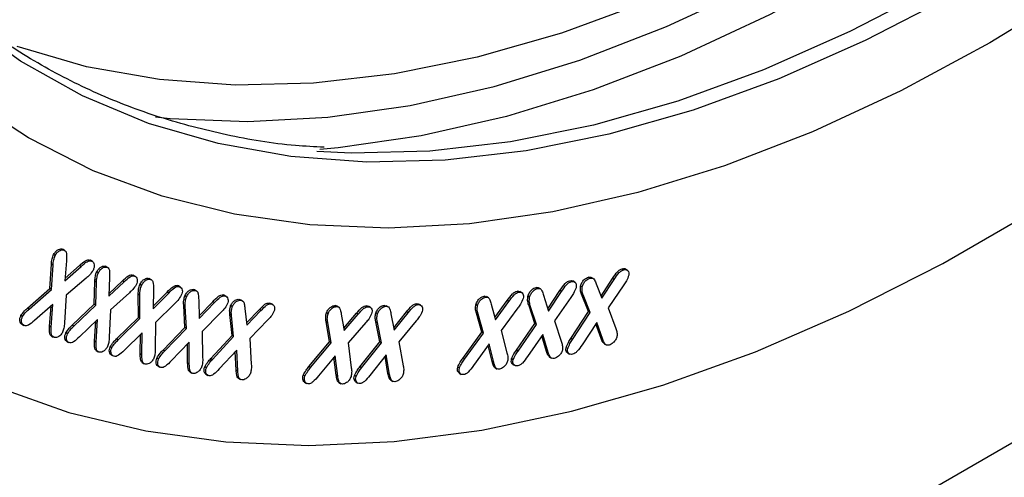
# Model space of a CAD drawing. Units: millimetres. Extents: x 75 to 2081, y 25 to 1460.
# Drawn here: x 1788 to 1830, y 626 to 646 of the extents above; entities that cross this region are included whole.
import ezdxf

# ---------------------------------------------------------------- set-up
doc = ezdxf.new("R2010")
doc.units = ezdxf.units.MM
doc.header["$LTSCALE"] = 5
doc.layers.get('0').update_dxf_attribs({"color": 1})
doc.layers.add('152492', color=7, linetype='Continuous')

# ---------------------------------------------------------------- blocks, each defined once
blk = doc.blocks.new('1082289-M_004_ISO_view')
for p, q in [((173.771, 7.246), (341.002, 103.786)), ((217.17, 64.127), (217.099, 64.168)), ((217.482, 64.393), (217.503, 64.374)), ((217.552, 64.352), (217.482, 64.393)), ((217.587, 64.334), (217.498, 64.385)), ((216.944, 62.7), (217.006, 63.745)), ((217.077, 63.704), (217.006, 63.745)), ((217.014, 62.659), (217.077, 63.704)), ((217.651, 63.899), (217.588, 63.029)), ((217.588, 63.029), (218.28, 63.651)), ((217.596, 63.141), (218.209, 63.691)), ((218.28, 63.651), (218.209, 63.691)), ((218.662, 63.926), (218.688, 63.907)), ((218.732, 63.885), (218.662, 63.926)), ((218.77, 63.865), (218.682, 63.916)), ((219.324, 63.657), (219.353, 63.634)), ((219.395, 63.616), (219.324, 63.657)), ((219.438, 63.595), (219.349, 63.646)), ((241.635, 63.512), (241.565, 63.553)), ((218.494, 63.143), (217.644, 62.411)), ((219.025, 63.381), (218.954, 63.422)), ((219.508, 63.192), (219.475, 62.365)), ((220.504, 63.281), (220.539, 63.257)), ((220.575, 63.24), (220.504, 63.281)), ((220.622, 63.217), (220.534, 63.268)), ((221.193, 63.137), (221.231, 63.11)), ((221.263, 63.096), (221.193, 63.137)), ((240.184, 63.146), (240.113, 63.186)), ((240.319, 63.131), (240.231, 63.182)), ((240.655, 62.376), (241.154, 63.136)), ((241.225, 63.095), (241.154, 63.136)), ((241.788, 63.496), (241.7, 63.548)), ((218.851, 62.022), (218.876, 63.015)), ((218.947, 62.974), (218.876, 63.015)), ((218.922, 61.981), (218.947, 62.974)), ((219.475, 62.365), (220.137, 62.991)), ((219.48, 62.477), (220.066, 63.032)), ((220.137, 62.991), (220.066, 63.032)), ((220.885, 62.834), (220.814, 62.875)), ((221.316, 63.074), (221.228, 63.125)), ((222.433, 62.827), (222.478, 62.801)), ((222.504, 62.786), (222.433, 62.827)), ((222.561, 62.762), (222.473, 62.813)), ((237.93, 62.702), (237.859, 62.743)), ((238.055, 62.685), (237.966, 62.736)), ((239.381, 62.999), (239.311, 63.039)), ((239.524, 62.979), (239.436, 63.03)), ((239.845, 62.768), (239.774, 62.809)), ((240.452, 62.9), (240.691, 62.282)), ((240.691, 62.282), (241.225, 63.095)), ((241.635, 62.864), (240.963, 61.867)), ((215.977, 61.858), (216.944, 62.7)), ((216.048, 61.817), (217.014, 62.659)), ((217.014, 62.659), (216.944, 62.7)), ((217.644, 62.411), (217.566, 61.217)), ((220.365, 62.522), (219.551, 61.78)), ((220.745, 61.448), (220.744, 62.458)), ((220.815, 62.417), (220.744, 62.458)), ((220.816, 61.407), (220.815, 62.417)), ((221.393, 62.673), (221.382, 61.831)), ((221.382, 61.831), (222.054, 62.508)), ((221.384, 61.945), (221.983, 62.549)), ((222.054, 62.508), (221.983, 62.549)), ((222.821, 62.348), (222.751, 62.389)), ((223.123, 62.658), (223.168, 62.631)), ((223.193, 62.617), (223.123, 62.658)), ((223.253, 62.594), (223.165, 62.645)), ((224.393, 62.424), (224.451, 62.397)), ((224.464, 62.383), (224.393, 62.424)), ((224.533, 62.357), (224.445, 62.408)), ((235.622, 62.365), (235.729, 62.35)), ((235.693, 62.324), (235.622, 62.365)), ((235.809, 62.305), (235.721, 62.356)), ((237.115, 62.541), (237.044, 62.582)), ((237.247, 62.518), (237.158, 62.569)), ((237.58, 62.326), (237.509, 62.367)), ((238.183, 62.415), (238.39, 61.725)), ((238.359, 61.826), (238.886, 62.614)), ((238.39, 61.725), (238.957, 62.573)), ((239.356, 62.318), (238.652, 61.31)), ((238.957, 62.573), (238.886, 62.614)), ((240.119, 61.712), (239.82, 62.464)), ((239.891, 62.423), (239.82, 62.464)), ((240.189, 61.671), (239.891, 62.423)), ((216.048, 61.817), (215.977, 61.858)), ((217.068, 62.014), (216.272, 61.322)), ((216.924, 61.078), (216.989, 61.946)), ((216.994, 61.037), (217.068, 62.014)), ((217.904, 61.127), (218.851, 62.022)), ((217.975, 61.086), (218.922, 61.981)), ((218.922, 61.981), (218.851, 62.022)), ((222.305, 62.046), (221.477, 61.242)), ((222.74, 61.021), (222.697, 61.986)), ((222.767, 61.945), (222.697, 61.986)), ((222.811, 60.98), (222.767, 61.945)), ((223.343, 62.219), (223.367, 61.413)), ((223.364, 61.525), (223.949, 62.135)), ((223.367, 61.413), (224.02, 62.094)), ((224.02, 62.094), (223.949, 62.135)), ((224.789, 61.924), (224.718, 61.964)), ((225.083, 62.235), (225.145, 62.207)), ((225.153, 62.195), (225.083, 62.235)), ((225.228, 62.168), (225.14, 62.219)), ((226.384, 62.077), (226.453, 62.05)), ((226.454, 62.036), (226.384, 62.077)), ((226.535, 62.009), (226.446, 62.06)), ((229.201, 61.963), (229.283, 61.938)), ((229.271, 61.923), (229.201, 61.963)), ((229.365, 61.898), (229.277, 61.949)), ((230.562, 61.955), (230.655, 61.932)), ((230.633, 61.915), (230.562, 61.955)), ((230.735, 61.887), (230.646, 61.938)), ((231.327, 61.975), (231.418, 61.953)), ((231.398, 61.935), (231.327, 61.975)), ((231.5, 61.911), (231.411, 61.962)), ((232.79, 62.006), (232.719, 62.047)), ((232.902, 61.98), (232.813, 62.031)), ((235.342, 61.969), (235.271, 62.01)), ((235.932, 62.031), (236.117, 61.346)), ((236.09, 61.447), (236.619, 62.188)), ((236.117, 61.346), (236.69, 62.147)), ((237.07, 61.864), (236.355, 60.901)), ((236.69, 62.147), (236.619, 62.188)), ((237.808, 61.194), (237.541, 62.002)), ((237.612, 61.961), (237.541, 62.002)), ((237.879, 61.153), (237.612, 61.961)), ((240.963, 61.867), (241.291, 60.975)), ((215.765, 61.503), (215.695, 61.544)), ((219.551, 61.78), (219.493, 60.602)), ((219.804, 60.528), (220.745, 61.448)), ((220.816, 61.407), (220.745, 61.448)), ((224.293, 61.664), (223.488, 60.854)), ((224.776, 60.681), (224.684, 61.585)), ((224.755, 61.544), (224.684, 61.585)), ((224.847, 60.641), (224.755, 61.544)), ((225.33, 61.841), (225.407, 61.117)), ((225.396, 61.22), (225.953, 61.798)), ((225.407, 61.117), (226.023, 61.757)), ((226.023, 61.757), (225.953, 61.798)), ((228.908, 61.616), (228.837, 61.657)), ((229.476, 61.597), (229.601, 60.896)), ((229.583, 60.998), (230.131, 61.633)), ((229.601, 60.896), (230.202, 61.592)), ((230.202, 61.592), (230.131, 61.633)), ((231.036, 61.609), (230.965, 61.649)), ((231.614, 61.615), (231.757, 60.905)), ((231.736, 61.008), (232.285, 61.693)), ((231.757, 60.905), (232.356, 61.652)), ((232.356, 61.652), (232.285, 61.693)), ((235.527, 60.826), (235.291, 61.644)), ((235.362, 61.603), (235.291, 61.644)), ((235.597, 60.785), (235.362, 61.603)), ((239.351, 60.543), (240.119, 61.712)), ((239.422, 60.502), (240.189, 61.671)), ((240.189, 61.671), (240.119, 61.712)), ((215.725, 61.167), (215.814, 61.116)), ((216.994, 61.037), (216.924, 61.078)), ((217.975, 61.086), (217.904, 61.127)), ((218.995, 61.373), (218.209, 60.622)), ((218.86, 60.432), (218.917, 61.298)), ((218.931, 60.391), (218.995, 61.373)), ((219.875, 60.487), (220.816, 61.407)), ((221.477, 61.242), (221.471, 60.09)), ((221.807, 60.052), (222.74, 61.021)), ((222.811, 60.98), (222.74, 61.021)), ((226.318, 61.354), (225.54, 60.556)), ((228.976, 60.407), (228.826, 61.282)), ((228.896, 61.241), (228.826, 61.282)), ((229.047, 60.367), (228.896, 61.241)), ((230.532, 61.232), (229.772, 60.362)), ((231.142, 60.406), (230.963, 61.273)), ((231.034, 61.232), (230.963, 61.273)), ((231.212, 60.365), (231.034, 61.232)), ((232.705, 61.316), (231.954, 60.403)), ((237.012, 60.051), (237.808, 61.194)), ((237.083, 60.01), (237.879, 61.153)), ((237.879, 61.153), (237.808, 61.194)), ((238.652, 61.31), (238.952, 60.392)), ((240.468, 61.235), (239.839, 60.282)), ((240.657, 60.547), (240.431, 61.179)), ((240.727, 60.507), (240.468, 61.235)), ((216.998, 60.663), (217.087, 60.612)), ((217.699, 60.757), (217.629, 60.798)), ((220.908, 60.792), (220.136, 60.039)), ((220.825, 59.891), (220.836, 60.721)), ((220.895, 59.85), (220.908, 60.792)), ((221.878, 60.011), (222.811, 60.98)), ((223.488, 60.854), (223.513, 59.711)), ((223.861, 59.686), (224.776, 60.681)), ((223.932, 59.645), (224.847, 60.641)), ((224.847, 60.641), (224.776, 60.681)), ((234.708, 59.693), (235.527, 60.826)), ((234.779, 59.653), (235.597, 60.785)), ((235.597, 60.785), (235.527, 60.826)), ((236.355, 60.901), (236.608, 59.932)), ((238.147, 60.718), (237.491, 59.772)), ((238.309, 59.994), (238.107, 60.659)), ((238.38, 59.953), (238.147, 60.718)), ((217.657, 60.435), (217.745, 60.384)), ((218.931, 60.391), (218.86, 60.432)), ((219.604, 60.153), (219.533, 60.194)), ((219.875, 60.487), (219.804, 60.528)), ((222.93, 60.396), (222.159, 59.588)), ((222.866, 59.486), (222.86, 60.322)), ((222.937, 59.445), (222.93, 60.396)), ((225.54, 60.556), (225.606, 59.441)), ((228.088, 59.338), (228.976, 60.407)), ((228.159, 59.297), (229.047, 60.367)), ((229.047, 60.367), (228.976, 60.407)), ((229.772, 60.362), (229.91, 59.286)), ((230.279, 59.328), (231.142, 60.406)), ((230.35, 59.287), (231.212, 60.365)), ((231.212, 60.365), (231.142, 60.406)), ((231.954, 60.403), (232.141, 59.378)), ((235.841, 60.318), (235.166, 59.381)), ((235.965, 59.554), (235.795, 60.255)), ((236.036, 59.513), (235.841, 60.318)), ((239.422, 60.502), (239.351, 60.543)), ((240.727, 60.507), (240.657, 60.547)), ((240.791, 60.322), (240.879, 60.271)), ((218.932, 60.028), (219.02, 59.977)), ((219.57, 59.848), (219.658, 59.797)), ((220.895, 59.85), (220.825, 59.891)), ((221.878, 60.011), (221.807, 60.052)), ((224.979, 60.054), (224.229, 59.24)), ((224.955, 59.184), (224.914, 59.983)), ((225.026, 59.143), (224.979, 60.054)), ((229.221, 59.809), (228.493, 58.937)), ((229.255, 58.972), (229.163, 59.74)), ((229.326, 58.931), (229.221, 59.809)), ((231.414, 59.84), (230.707, 58.96)), ((231.488, 59.045), (231.362, 59.775)), ((231.559, 59.004), (231.414, 59.84)), ((237.083, 60.01), (237.012, 60.051)), ((238.38, 59.953), (238.309, 59.994)), ((238.441, 59.751), (238.529, 59.7)), ((239.221, 60.112), (239.15, 60.153)), ((239.216, 59.928), (239.305, 59.877)), ((220.913, 59.511), (221.001, 59.46)), ((221.612, 59.665), (221.541, 59.706)), ((221.585, 59.366), (221.673, 59.315)), ((222.937, 59.445), (222.866, 59.486)), ((223.673, 59.291), (223.602, 59.332)), ((223.932, 59.645), (223.861, 59.686)), ((228.159, 59.297), (228.088, 59.338)), ((230.35, 59.287), (230.279, 59.328)), ((234.779, 59.653), (234.708, 59.693)), ((236.036, 59.513), (235.965, 59.554)), ((236.873, 59.626), (236.802, 59.667)), ((236.865, 59.431), (236.954, 59.38)), ((222.958, 59.113), (223.047, 59.062)), ((223.649, 59.009), (223.738, 58.957)), ((225.026, 59.143), (224.955, 59.184)), ((227.912, 58.925), (227.842, 58.966)), ((229.326, 58.931), (229.255, 58.972)), ((230.114, 58.915), (230.043, 58.956)), ((231.559, 59.004), (231.488, 59.045)), ((234.559, 59.268), (234.488, 59.309)), ((234.548, 59.056), (234.637, 59.005)), ((236.093, 59.286), (236.181, 59.235)), ((225.054, 58.838), (225.142, 58.787)), ((227.897, 58.665), (227.986, 58.614)), ((229.367, 58.656), (229.456, 58.605)), ((230.102, 58.677), (230.19, 58.626)), ((231.608, 58.752), (231.696, 58.701))]:
    blk.add_line(p, q)
at = {"flags": 128}
for points in [[(214.602, 58.477), (217.757, 57.366), (221.063, 56.573), (224.506, 56.098), (228.075, 55.946), (231.754, 56.115), (235.531, 56.606), (239.391, 57.416), (243.318, 58.543), (247.3, 59.981), (251.319, 61.727), (255.362, 63.773), (259.412, 66.111)], [(214.602, 58.477), (217.757, 57.366), (221.063, 56.573), (224.506, 56.098), (228.075, 55.946), (231.754, 56.115), (235.531, 56.606), (239.391, 57.416), (243.318, 58.543), (247.3, 59.981), (251.319, 61.727), (255.362, 63.773), (259.412, 66.111)], [(261.214, 75.629), (257.387, 73.276), (253.56, 71.211), (249.749, 69.445), (245.972, 67.984), (242.243, 66.835), (238.578, 66.004), (234.995, 65.492), (231.507, 65.304), (228.13, 65.439), (224.879, 65.896), (221.766, 66.675), (218.807, 67.771), (216.012, 69.181), (213.394, 70.897)], [(221.479, 70.087), (222.12, 70.024), (225.456, 69.89), (228.902, 70.077), (232.442, 70.582), (236.062, 71.403), (239.746, 72.538), (243.478, 73.981), (247.242, 75.726), (251.023, 77.766), (254.804, 80.091), (258.568, 82.693), (262.3, 85.559), (265.984, 88.677), (269.604, 92.035), (273.144, 95.618), (276.59, 99.409), (279.926, 103.394), (283.138, 107.555), (286.213, 111.875), (289.137, 116.334)], [(300.382, 134.657), (298.152, 129.775), (295.722, 124.955), (293.105, 120.217), (290.31, 115.581), (287.351, 111.067), (284.238, 106.695), (280.987, 102.483), (277.61, 98.449), (274.122, 94.611), (270.538, 90.985), (266.874, 87.586), (263.145, 84.429), (259.368, 81.528), (255.557, 78.895), (251.73, 76.541), (247.903, 74.477), (244.093, 72.71), (240.315, 71.25), (236.586, 70.101), (232.922, 69.269), (229.338, 68.758), (228.559, 68.688)], [(287.959, 116.318), (285.043, 111.924), (281.98, 107.673), (278.78, 103.583), (275.46, 99.673), (272.032, 95.958), (268.513, 92.455), (264.917, 89.181), (261.261, 86.148), (257.559, 83.37), (253.829, 80.86), (250.087, 78.629), (246.349, 76.685), (242.631, 75.038), (238.95, 73.695), (235.322, 72.661), (231.763, 71.942), (228.287, 71.54), (224.912, 71.457), (221.65, 71.694), (218.517, 72.249), (215.525, 73.12)], [(300.72, 127.259), (298.323, 122.553), (295.742, 117.93), (292.987, 113.412), (290.071, 109.016), (287.006, 104.763), (283.805, 100.672), (280.483, 96.759), (277.054, 93.043), (273.533, 89.539), (269.935, 86.262), (266.277, 83.228), (262.574, 80.449), (258.843, 77.938), (255.099, 75.705), (251.359, 73.761), (247.64, 72.113), (243.957, 70.769), (240.327, 69.735), (236.766, 69.016), (233.289, 68.613), (229.912, 68.531), (228.427, 68.598)], [(259.507, 77.555), (255.763, 75.322), (252.023, 73.377), (248.304, 71.729), (244.621, 70.386), (240.992, 69.352), (237.431, 68.632), (233.954, 68.23), (230.576, 68.147), (227.313, 68.384), (224.178, 68.939), (221.186, 69.811), (218.349, 70.994), (215.679, 72.485), (213.189, 74.277)]]:
    blk.add_lwpolyline(points, dxfattribs=at)
for points, knots in [([(228.742, 68.783), (228.329, 68.803), (226.883, 68.87), (224.521, 69.284), (221.667, 70.02), (218.956, 71.056), (216.39, 72.366), (213.98, 73.95), (211.741, 75.808), (209.757, 77.804), (208.613, 79.301), (208.084, 79.993)], [0, 0, 0, 0, 0.048194, 0.168967, 0.289882, 0.410938, 0.532115, 0.653368, 0.774624, 0.895811, 1, 1, 1, 1]), ([(217.099, 64.168), (217.13, 64.216), (217.191, 64.312), (217.307, 64.389), (217.406, 64.415), (217.456, 64.4), (217.482, 64.393)], [0, 0, 0, 0, 0.278921, 0.558583, 0.779051, 1, 1, 1, 1]), ([(217.006, 63.745), (217.01, 63.821), (217.017, 63.956), (217.074, 64.103), (217.099, 64.168)], [0, 0, 0, 0, 0.561015, 1, 1, 1, 1]), ([(217.077, 63.704), (217.08, 63.78), (217.087, 63.916), (217.145, 64.062), (217.17, 64.127)], [0, 0, 0, 0, 0.561015, 1, 1, 1, 1]), ([(217.17, 64.127), (217.2, 64.175), (217.261, 64.271), (217.377, 64.348), (217.477, 64.374), (217.527, 64.359), (217.552, 64.352)], [0, 0, 0, 0, 0.278921, 0.558583, 0.779051, 1, 1, 1, 1]), ([(217.552, 64.352), (217.584, 64.333), (217.647, 64.295), (217.664, 64.116), (217.656, 63.981), (217.651, 63.899)], [0, 0, 0, 0, 0.279147, 0.55858, 1, 1, 1, 1]), ([(218.209, 63.691), (218.295, 63.769), (218.415, 63.877), (218.576, 63.949), (218.633, 63.934), (218.662, 63.926)], [0, 0, 0, 0, 0.560585, 0.780015, 1, 1, 1, 1]), ([(218.28, 63.651), (218.366, 63.728), (218.485, 63.837), (218.647, 63.908), (218.704, 63.893), (218.732, 63.885)], [0, 0, 0, 0, 0.560585, 0.780015, 1, 1, 1, 1]), ([(218.732, 63.885), (218.761, 63.869), (218.819, 63.838), (218.853, 63.731), (218.85, 63.606), (218.814, 63.525), (218.797, 63.484)], [0, 0, 0, 0, 0.280372, 0.559888, 0.78003, 1, 1, 1, 1]), ([(218.954, 63.422), (218.983, 63.469), (219.04, 63.564), (219.151, 63.644), (219.249, 63.673), (219.299, 63.662), (219.324, 63.657)], [0, 0, 0, 0, 0.278779, 0.558578, 0.77915, 1, 1, 1, 1]), ([(219.025, 63.381), (219.053, 63.428), (219.11, 63.523), (219.222, 63.603), (219.319, 63.632), (219.369, 63.621), (219.395, 63.616)], [0, 0, 0, 0, 0.278779, 0.558578, 0.77915, 1, 1, 1, 1]), ([(219.395, 63.616), (219.426, 63.6), (219.49, 63.567), (219.513, 63.398), (219.51, 63.27), (219.508, 63.192)], [0, 0, 0, 0, 0.279237, 0.55863, 1, 1, 1, 1]), ([(241.154, 63.136), (241.221, 63.238), (241.314, 63.38), (241.465, 63.518), (241.531, 63.542), (241.565, 63.553)], [0, 0, 0, 0, 0.560623, 0.780098, 1, 1, 1, 1]), ([(241.565, 63.553), (241.603, 63.561), (241.658, 63.572), (241.694, 63.543), (241.704, 63.535)], [0, 0, 0, 0, 0.702293, 1, 1, 1, 1]), ([(218.797, 63.484), (218.746, 63.409), (218.655, 63.276), (218.544, 63.184), (218.494, 63.143)], [0, 0, 0, 0, 0.557404, 1, 1, 1, 1]), ([(218.876, 63.015), (218.878, 63.088), (218.88, 63.217), (218.932, 63.36), (218.954, 63.422)], [0, 0, 0, 0, 0.5610531, 1, 1, 1, 1]), ([(218.947, 62.974), (218.948, 63.047), (218.951, 63.176), (219.002, 63.319), (219.025, 63.381)], [0, 0, 0, 0, 0.5610531, 1, 1, 1, 1]), ([(220.066, 63.032), (220.148, 63.111), (220.262, 63.22), (220.419, 63.296), (220.476, 63.286), (220.504, 63.281)], [0, 0, 0, 0, 0.560683, 0.780144, 1, 1, 1, 1]), ([(220.137, 62.991), (220.219, 63.07), (220.333, 63.179), (220.489, 63.256), (220.546, 63.245), (220.575, 63.24)], [0, 0, 0, 0, 0.560683, 0.780144, 1, 1, 1, 1]), ([(220.575, 63.24), (220.603, 63.226), (220.661, 63.198), (220.7, 63.101), (220.7, 62.982), (220.668, 62.902), (220.652, 62.863)], [0, 0, 0, 0, 0.280375, 0.560243, 0.780228, 1, 1, 1, 1]), ([(220.814, 62.875), (220.842, 62.925), (220.898, 63.024), (221.012, 63.112), (221.114, 63.15), (221.166, 63.141), (221.193, 63.137)], [0, 0, 0, 0, 0.278948, 0.558629, 0.779175, 1, 1, 1, 1]), ([(239.774, 62.809), (239.791, 62.86), (239.824, 62.961), (239.923, 63.082), (240.023, 63.157), (240.083, 63.177), (240.113, 63.186)], [0, 0, 0, 0, 0.27895, 0.558727, 0.779247, 1, 1, 1, 1]), ([(239.845, 62.768), (239.861, 62.819), (239.895, 62.92), (239.994, 63.041), (240.094, 63.116), (240.154, 63.136), (240.184, 63.146)], [0, 0, 0, 0, 0.27895, 0.558727, 0.779247, 1, 1, 1, 1]), ([(240.113, 63.186), (240.156, 63.196), (240.206, 63.207), (240.233, 63.177), (240.237, 63.173)], [0, 0, 0, 0, 0.8753271, 1, 1, 1, 1]), ([(240.184, 63.146), (240.224, 63.151), (240.306, 63.161), (240.389, 63.053), (240.428, 62.958), (240.452, 62.9)], [0, 0, 0, 0, 0.279263, 0.558645, 1, 1, 1, 1]), ([(241.225, 63.095), (241.292, 63.197), (241.385, 63.339), (241.535, 63.478), (241.602, 63.501), (241.635, 63.512)], [0, 0, 0, 0, 0.560623, 0.780098, 1, 1, 1, 1]), ([(241.635, 63.512), (241.672, 63.518), (241.746, 63.528), (241.822, 63.477), (241.86, 63.388), (241.851, 63.312), (241.846, 63.273)], [0, 0, 0, 0, 0.280422, 0.560064, 0.780209, 1, 1, 1, 1]), ([(241.846, 63.273), (241.817, 63.193), (241.765, 63.049), (241.675, 62.921), (241.635, 62.864)], [0, 0, 0, 0, 0.557171, 1, 1, 1, 1]), ([(220.652, 62.863), (220.605, 62.789), (220.52, 62.657), (220.412, 62.564), (220.365, 62.522)], [0, 0, 0, 0, 0.557339, 1, 1, 1, 1]), ([(220.744, 62.458), (220.743, 62.532), (220.743, 62.664), (220.792, 62.811), (220.814, 62.875)], [0, 0, 0, 0, 0.560869, 1, 1, 1, 1]), ([(220.815, 62.417), (220.814, 62.491), (220.813, 62.623), (220.863, 62.77), (220.885, 62.834)], [0, 0, 0, 0, 0.560869, 1, 1, 1, 1]), ([(220.885, 62.834), (220.913, 62.884), (220.969, 62.983), (221.083, 63.071), (221.184, 63.109), (221.237, 63.1), (221.263, 63.096)], [0, 0, 0, 0, 0.278948, 0.558629, 0.779175, 1, 1, 1, 1]), ([(221.263, 63.096), (221.297, 63.081), (221.365, 63.051), (221.394, 62.882), (221.394, 62.752), (221.393, 62.673)], [0, 0, 0, 0, 0.279011, 0.558552, 1, 1, 1, 1]), ([(221.983, 62.549), (222.066, 62.633), (222.181, 62.751), (222.343, 62.838), (222.403, 62.831), (222.433, 62.827)], [0, 0, 0, 0, 0.560888, 0.780194, 1, 1, 1, 1]), ([(222.054, 62.508), (222.137, 62.592), (222.252, 62.71), (222.414, 62.798), (222.474, 62.79), (222.504, 62.786)], [0, 0, 0, 0, 0.560888, 0.780194, 1, 1, 1, 1]), ([(222.504, 62.786), (222.534, 62.774), (222.596, 62.749), (222.638, 62.651), (222.642, 62.531), (222.61, 62.449), (222.595, 62.408)], [0, 0, 0, 0, 0.280248, 0.559862, 0.780016, 1, 1, 1, 1]), ([(237.509, 62.367), (237.527, 62.419), (237.563, 62.523), (237.666, 62.644), (237.768, 62.718), (237.829, 62.734), (237.859, 62.743)], [0, 0, 0, 0, 0.278787, 0.558753, 0.779298, 1, 1, 1, 1]), ([(237.859, 62.743), (237.904, 62.752), (237.95, 62.761), (237.974, 62.731), (237.975, 62.73)], [0, 0, 0, 0, 0.979085, 1, 1, 1, 1]), ([(237.93, 62.702), (237.971, 62.705), (238.054, 62.71), (238.129, 62.584), (238.163, 62.479), (238.183, 62.415)], [0, 0, 0, 0, 0.278905, 0.558428, 1, 1, 1, 1]), ([(238.886, 62.614), (238.955, 62.719), (239.052, 62.864), (239.208, 63.008), (239.276, 63.029), (239.311, 63.039)], [0, 0, 0, 0, 0.560818, 0.780205, 1, 1, 1, 1]), ([(238.957, 62.573), (239.026, 62.678), (239.122, 62.823), (239.279, 62.967), (239.347, 62.988), (239.381, 62.999)], [0, 0, 0, 0, 0.560818, 0.780205, 1, 1, 1, 1]), ([(239.311, 63.039), (239.35, 63.046), (239.401, 63.055), (239.433, 63.025), (239.44, 63.018)], [0, 0, 0, 0, 0.761773, 1, 1, 1, 1]), ([(239.581, 62.735), (239.549, 62.653), (239.492, 62.505), (239.398, 62.375), (239.356, 62.318)], [0, 0, 0, 0, 0.557408, 1, 1, 1, 1]), ([(239.381, 62.999), (239.418, 63.002), (239.492, 63.009), (239.565, 62.948), (239.6, 62.853), (239.587, 62.774), (239.581, 62.735)], [0, 0, 0, 0, 0.2803, 0.560037, 0.780036, 1, 1, 1, 1]), ([(239.82, 62.464), (239.798, 62.519), (239.758, 62.616), (239.769, 62.75), (239.774, 62.809)], [0, 0, 0, 0, 0.560862, 1, 1, 1, 1]), ([(239.891, 62.423), (239.868, 62.478), (239.828, 62.575), (239.84, 62.709), (239.845, 62.768)], [0, 0, 0, 0, 0.560862, 1, 1, 1, 1]), ([(222.595, 62.408), (222.547, 62.331), (222.463, 62.193), (222.353, 62.091), (222.305, 62.046)], [0, 0, 0, 0, 0.557592, 1, 1, 1, 1]), ([(222.697, 61.986), (222.693, 62.056), (222.686, 62.182), (222.731, 62.326), (222.751, 62.389)], [0, 0, 0, 0, 0.56096, 1, 1, 1, 1]), ([(222.751, 62.389), (222.777, 62.438), (222.831, 62.536), (222.943, 62.627), (223.043, 62.665), (223.096, 62.66), (223.123, 62.658)], [0, 0, 0, 0, 0.278782, 0.55859, 0.779182, 1, 1, 1, 1]), ([(222.767, 61.945), (222.764, 62.015), (222.757, 62.141), (222.802, 62.285), (222.821, 62.348)], [0, 0, 0, 0, 0.56096, 1, 1, 1, 1]), ([(222.821, 62.348), (222.848, 62.397), (222.901, 62.496), (223.014, 62.586), (223.113, 62.624), (223.167, 62.619), (223.193, 62.617)], [0, 0, 0, 0, 0.278782, 0.55859, 0.779182, 1, 1, 1, 1]), ([(223.193, 62.617), (223.228, 62.604), (223.296, 62.579), (223.335, 62.42), (223.34, 62.296), (223.343, 62.219)], [0, 0, 0, 0, 0.27913, 0.558574, 1, 1, 1, 1]), ([(223.949, 62.135), (224.03, 62.221), (224.143, 62.34), (224.303, 62.43), (224.363, 62.426), (224.393, 62.424)], [0, 0, 0, 0, 0.560695, 0.780086, 1, 1, 1, 1]), ([(224.02, 62.094), (224.101, 62.18), (224.214, 62.299), (224.374, 62.389), (224.434, 62.385), (224.464, 62.383)], [0, 0, 0, 0, 0.560695, 0.780086, 1, 1, 1, 1]), ([(224.464, 62.383), (224.495, 62.373), (224.558, 62.354), (224.605, 62.262), (224.614, 62.147), (224.586, 62.067), (224.572, 62.026)], [0, 0, 0, 0, 0.28038, 0.55999, 0.780123, 1, 1, 1, 1]), ([(235.271, 62.01), (235.29, 62.061), (235.329, 62.162), (235.432, 62.278), (235.534, 62.344), (235.593, 62.358), (235.622, 62.365)], [0, 0, 0, 0, 0.27862, 0.558445, 0.779193, 1, 1, 1, 1]), ([(235.342, 61.969), (235.361, 62.02), (235.4, 62.122), (235.503, 62.237), (235.604, 62.303), (235.663, 62.317), (235.693, 62.324)], [0, 0, 0, 0, 0.27862, 0.558445, 0.779193, 1, 1, 1, 1]), ([(235.693, 62.324), (235.733, 62.325), (235.813, 62.327), (235.884, 62.2), (235.914, 62.095), (235.932, 62.031)], [0, 0, 0, 0, 0.279163, 0.558653, 1, 1, 1, 1]), ([(236.619, 62.188), (236.69, 62.287), (236.789, 62.426), (236.944, 62.557), (237.011, 62.573), (237.044, 62.582)], [0, 0, 0, 0, 0.560821, 0.780205, 1, 1, 1, 1]), ([(236.69, 62.147), (236.761, 62.246), (236.86, 62.385), (237.015, 62.516), (237.081, 62.533), (237.115, 62.541)], [0, 0, 0, 0, 0.560821, 0.780205, 1, 1, 1, 1]), ([(237.044, 62.582), (237.082, 62.587), (237.129, 62.593), (237.158, 62.564), (237.164, 62.559)], [0, 0, 0, 0, 0.808028, 1, 1, 1, 1]), ([(237.115, 62.541), (237.151, 62.542), (237.222, 62.545), (237.292, 62.483), (237.324, 62.386), (237.309, 62.307), (237.302, 62.268)], [0, 0, 0, 0, 0.280346, 0.56019, 0.780316, 1, 1, 1, 1]), ([(237.541, 62.002), (237.521, 62.061), (237.485, 62.166), (237.502, 62.306), (237.509, 62.367)], [0, 0, 0, 0, 0.561004, 1, 1, 1, 1]), ([(237.612, 61.961), (237.592, 62.02), (237.556, 62.125), (237.573, 62.265), (237.58, 62.326)], [0, 0, 0, 0, 0.561004, 1, 1, 1, 1]), ([(237.58, 62.326), (237.598, 62.378), (237.633, 62.482), (237.736, 62.603), (237.839, 62.677), (237.899, 62.694), (237.93, 62.702)], [0, 0, 0, 0, 0.278787, 0.558753, 0.779298, 1, 1, 1, 1]), ([(215.695, 61.544), (215.743, 61.611), (215.83, 61.73), (215.932, 61.819), (215.977, 61.858)], [0, 0, 0, 0, 0.5580339, 1, 1, 1, 1]), ([(224.572, 62.026), (224.528, 61.95), (224.447, 61.812), (224.341, 61.71), (224.293, 61.664)], [0, 0, 0, 0, 0.55732, 1, 1, 1, 1]), ([(224.684, 61.585), (224.677, 61.65), (224.663, 61.766), (224.701, 61.904), (224.718, 61.964)], [0, 0, 0, 0, 0.561024, 1, 1, 1, 1]), ([(224.718, 61.964), (224.744, 62.013), (224.795, 62.11), (224.905, 62.199), (225.003, 62.238), (225.056, 62.236), (225.083, 62.235)], [0, 0, 0, 0, 0.278446, 0.55824, 0.779123, 1, 1, 1, 1]), ([(224.755, 61.544), (224.747, 61.609), (224.734, 61.725), (224.772, 61.863), (224.789, 61.924)], [0, 0, 0, 0, 0.561024, 1, 1, 1, 1]), ([(224.789, 61.924), (224.814, 61.972), (224.865, 62.069), (224.975, 62.158), (225.073, 62.197), (225.127, 62.196), (225.153, 62.195)], [0, 0, 0, 0, 0.278446, 0.55824, 0.779123, 1, 1, 1, 1]), ([(225.153, 62.195), (225.188, 62.186), (225.257, 62.167), (225.31, 62.028), (225.322, 61.912), (225.33, 61.841)], [0, 0, 0, 0, 0.279567, 0.558853, 1, 1, 1, 1]), ([(225.953, 61.798), (226.031, 61.88), (226.141, 61.996), (226.295, 62.08), (226.354, 62.078), (226.384, 62.077)], [0, 0, 0, 0, 0.560268, 0.779943, 1, 1, 1, 1]), ([(226.023, 61.757), (226.102, 61.84), (226.211, 61.955), (226.366, 62.039), (226.425, 62.037), (226.454, 62.036)], [0, 0, 0, 0, 0.560268, 0.779943, 1, 1, 1, 1]), ([(226.454, 62.036), (226.486, 62.028), (226.55, 62.013), (226.602, 61.932), (226.619, 61.824), (226.594, 61.745), (226.581, 61.705)], [0, 0, 0, 0, 0.280498, 0.560386, 0.78039, 1, 1, 1, 1]), ([(228.837, 61.657), (228.86, 61.707), (228.907, 61.808), (229.016, 61.906), (229.117, 61.958), (229.173, 61.962), (229.201, 61.963)], [0, 0, 0, 0, 0.278576, 0.558408, 0.778993, 1, 1, 1, 1]), ([(228.908, 61.616), (228.931, 61.667), (228.977, 61.767), (229.087, 61.866), (229.187, 61.917), (229.243, 61.921), (229.271, 61.923)], [0, 0, 0, 0, 0.278576, 0.558408, 0.778993, 1, 1, 1, 1]), ([(229.271, 61.923), (229.308, 61.918), (229.382, 61.908), (229.444, 61.776), (229.464, 61.665), (229.476, 61.597)], [0, 0, 0, 0, 0.279361, 0.558763, 1, 1, 1, 1]), ([(230.131, 61.633), (230.208, 61.723), (230.314, 61.848), (230.469, 61.948), (230.531, 61.953), (230.562, 61.955)], [0, 0, 0, 0, 0.56048, 0.780077, 1, 1, 1, 1]), ([(230.202, 61.592), (230.278, 61.682), (230.385, 61.807), (230.54, 61.907), (230.602, 61.912), (230.633, 61.915)], [0, 0, 0, 0, 0.56048, 0.780077, 1, 1, 1, 1]), ([(230.633, 61.915), (230.667, 61.91), (230.734, 61.902), (230.794, 61.829), (230.816, 61.724), (230.795, 61.645), (230.785, 61.605)], [0, 0, 0, 0, 0.280533, 0.560459, 0.780424, 1, 1, 1, 1]), ([(230.965, 61.649), (230.987, 61.7), (231.031, 61.802), (231.139, 61.908), (231.241, 61.965), (231.298, 61.972), (231.327, 61.975)], [0, 0, 0, 0, 0.278621, 0.558525, 0.779192, 1, 1, 1, 1]), ([(231.036, 61.609), (231.058, 61.659), (231.102, 61.761), (231.21, 61.867), (231.311, 61.924), (231.369, 61.931), (231.398, 61.935)], [0, 0, 0, 0, 0.278621, 0.558525, 0.779192, 1, 1, 1, 1]), ([(231.398, 61.935), (231.436, 61.932), (231.513, 61.926), (231.576, 61.793), (231.6, 61.682), (231.614, 61.615)], [0, 0, 0, 0, 0.279271, 0.5586718, 1, 1, 1, 1]), ([(232.285, 61.693), (232.361, 61.787), (232.465, 61.919), (232.623, 62.033), (232.687, 62.042), (232.719, 62.047)], [0, 0, 0, 0, 0.560746, 0.780113, 1, 1, 1, 1]), ([(232.356, 61.652), (232.431, 61.747), (232.536, 61.878), (232.693, 61.992), (232.757, 62.001), (232.79, 62.006)], [0, 0, 0, 0, 0.560746, 0.780113, 1, 1, 1, 1]), ([(232.719, 62.047), (232.757, 62.05), (232.796, 62.052), (232.82, 62.026), (232.821, 62.024)], [0, 0, 0, 0, 0.943458, 1, 1, 1, 1]), ([(232.79, 62.006), (232.824, 62.004), (232.894, 62), (232.957, 61.928), (232.982, 61.826), (232.963, 61.746), (232.954, 61.706)], [0, 0, 0, 0, 0.28035, 0.560133, 0.780222, 1, 1, 1, 1]), ([(235.291, 61.644), (235.273, 61.704), (235.242, 61.81), (235.262, 61.949), (235.271, 62.01)], [0, 0, 0, 0, 0.560871, 1, 1, 1, 1]), ([(235.362, 61.603), (235.344, 61.663), (235.312, 61.769), (235.333, 61.908), (235.342, 61.969)], [0, 0, 0, 0, 0.560871, 1, 1, 1, 1]), ([(237.302, 62.268), (237.268, 62.187), (237.208, 62.042), (237.113, 61.919), (237.07, 61.864)], [0, 0, 0, 0, 0.557548, 1, 1, 1, 1]), ([(215.737, 61.166), (215.718, 61.178), (215.672, 61.207), (215.645, 61.303), (215.644, 61.423), (215.678, 61.504), (215.695, 61.544)], [0, 0, 0, 0, 0.210039, 0.517352, 0.759, 1, 1, 1, 1]), ([(215.832, 61.107), (215.804, 61.123), (215.748, 61.156), (215.716, 61.262), (215.715, 61.382), (215.748, 61.463), (215.765, 61.503)], [0, 0, 0, 0, 0.280309, 0.560285, 0.780438, 1, 1, 1, 1]), ([(215.765, 61.503), (215.814, 61.57), (215.9, 61.69), (216.003, 61.778), (216.048, 61.817)], [0, 0, 0, 0, 0.5580339, 1, 1, 1, 1]), ([(226.581, 61.705), (226.539, 61.631), (226.464, 61.498), (226.363, 61.398), (226.318, 61.354)], [0, 0, 0, 0, 0.5571773, 1, 1, 1, 1]), ([(228.826, 61.282), (228.814, 61.345), (228.793, 61.458), (228.824, 61.596), (228.837, 61.657)], [0, 0, 0, 0, 0.5609546, 1, 1, 1, 1]), ([(228.896, 61.241), (228.885, 61.304), (228.864, 61.417), (228.895, 61.556), (228.908, 61.616)], [0, 0, 0, 0, 0.5609546, 1, 1, 1, 1]), ([(230.785, 61.605), (230.746, 61.528), (230.676, 61.389), (230.576, 61.28), (230.532, 61.232)], [0, 0, 0, 0, 0.5571949, 1, 1, 1, 1]), ([(230.963, 61.273), (230.949, 61.335), (230.924, 61.447), (230.953, 61.588), (230.965, 61.649)], [0, 0, 0, 0, 0.561055, 1, 1, 1, 1]), ([(231.034, 61.232), (231.02, 61.294), (230.995, 61.406), (231.023, 61.547), (231.036, 61.609)], [0, 0, 0, 0, 0.561055, 1, 1, 1, 1]), ([(232.954, 61.706), (232.917, 61.627), (232.849, 61.484), (232.75, 61.368), (232.705, 61.316)], [0, 0, 0, 0, 0.557304, 1, 1, 1, 1]), ([(216.272, 61.322), (216.188, 61.249), (216.071, 61.147), (215.915, 61.084), (215.86, 61.099), (215.832, 61.107)], [0, 0, 0, 0, 0.560733, 0.780162, 1, 1, 1, 1]), ([(217.011, 60.664), (216.99, 60.678), (216.938, 60.71), (216.916, 60.868), (216.921, 60.998), (216.924, 61.078)], [0, 0, 0, 0, 0.215727, 0.519851, 1, 1, 1, 1]), ([(217.106, 60.603), (217.074, 60.622), (217.012, 60.658), (216.986, 60.826), (216.991, 60.957), (216.994, 61.037)], [0, 0, 0, 0, 0.279321, 0.558785, 1, 1, 1, 1]), ([(217.566, 61.217), (217.562, 61.144), (217.554, 61.015), (217.506, 60.876), (217.485, 60.815)], [0, 0, 0, 0, 0.561838, 1, 1, 1, 1]), ([(217.629, 60.798), (217.675, 60.867), (217.759, 60.99), (217.86, 61.085), (217.904, 61.127)], [0, 0, 0, 0, 0.558435, 1, 1, 1, 1]), ([(217.699, 60.757), (217.746, 60.826), (217.829, 60.949), (217.93, 61.044), (217.975, 61.086)], [0, 0, 0, 0, 0.558435, 1, 1, 1, 1]), ([(217.485, 60.815), (217.455, 60.768), (217.393, 60.673), (217.278, 60.605), (217.18, 60.581), (217.13, 60.596), (217.106, 60.603)], [0, 0, 0, 0, 0.27822, 0.558331, 0.779019, 1, 1, 1, 1]), ([(217.669, 60.436), (217.653, 60.445), (217.609, 60.469), (217.583, 60.561), (217.581, 60.678), (217.613, 60.758), (217.629, 60.798)], [0, 0, 0, 0, 0.185344, 0.502054, 0.751242, 1, 1, 1, 1]), ([(217.772, 60.372), (217.744, 60.386), (217.686, 60.415), (217.654, 60.52), (217.652, 60.637), (217.683, 60.717), (217.699, 60.757)], [0, 0, 0, 0, 0.280047, 0.55994, 0.78016, 1, 1, 1, 1]), ([(218.209, 60.622), (218.127, 60.543), (218.014, 60.434), (217.857, 60.356), (217.801, 60.367), (217.772, 60.372)], [0, 0, 0, 0, 0.560824, 0.780112, 1, 1, 1, 1]), ([(219.493, 60.602), (219.49, 60.531), (219.484, 60.403), (219.44, 60.264), (219.42, 60.203)], [0, 0, 0, 0, 0.56151, 1, 1, 1, 1]), ([(241.341, 60.642), (241.325, 60.591), (241.291, 60.489), (241.189, 60.373), (241.089, 60.297), (241.029, 60.277), (240.999, 60.267)], [0, 0, 0, 0, 0.278592, 0.55842, 0.779195, 1, 1, 1, 1]), ([(241.291, 60.975), (241.311, 60.921), (241.347, 60.824), (241.343, 60.698), (241.341, 60.642)], [0, 0, 0, 0, 0.561793, 1, 1, 1, 1]), ([(218.946, 60.031), (218.926, 60.042), (218.875, 60.072), (218.856, 60.227), (218.859, 60.354), (218.86, 60.432)], [0, 0, 0, 0, 0.199823, 0.510089, 1, 1, 1, 1]), ([(219.046, 59.967), (219.014, 59.984), (218.951, 60.017), (218.926, 60.184), (218.929, 60.313), (218.931, 60.391)], [0, 0, 0, 0, 0.279021, 0.558578, 1, 1, 1, 1]), ([(219.42, 60.203), (219.391, 60.155), (219.333, 60.059), (219.22, 59.983), (219.122, 59.95), (219.071, 59.961), (219.046, 59.967)], [0, 0, 0, 0, 0.2786526, 0.5586432, 0.7792314, 1, 1, 1, 1]), ([(219.582, 59.849), (219.569, 59.855), (219.526, 59.875), (219.498, 59.959), (219.489, 60.073), (219.518, 60.154), (219.533, 60.194)], [0, 0, 0, 0, 0.150016, 0.480592, 0.740671, 1, 1, 1, 1]), ([(219.533, 60.194), (219.579, 60.264), (219.66, 60.388), (219.76, 60.485), (219.804, 60.528)], [0, 0, 0, 0, 0.558174, 1, 1, 1, 1]), ([(219.604, 60.153), (219.65, 60.223), (219.731, 60.347), (219.831, 60.445), (219.875, 60.487)], [0, 0, 0, 0, 0.558174, 1, 1, 1, 1]), ([(238.952, 60.392), (238.971, 60.337), (239.004, 60.238), (238.996, 60.11), (238.993, 60.054)], [0, 0, 0, 0, 0.561642, 1, 1, 1, 1]), ([(239.15, 60.153), (239.18, 60.229), (239.233, 60.365), (239.315, 60.488), (239.351, 60.543)], [0, 0, 0, 0, 0.558307, 1, 1, 1, 1]), ([(239.221, 60.112), (239.251, 60.188), (239.304, 60.324), (239.386, 60.447), (239.422, 60.502)], [0, 0, 0, 0, 0.558307, 1, 1, 1, 1]), ([(239.839, 60.282), (239.772, 60.182), (239.68, 60.043), (239.531, 59.904), (239.465, 59.882), (239.432, 59.871)], [0, 0, 0, 0, 0.560613, 0.780088, 1, 1, 1, 1]), ([(240.802, 60.322), (240.78, 60.34), (240.713, 60.393), (240.679, 60.486), (240.657, 60.547)], [0, 0, 0, 0, 0.345977, 1, 1, 1, 1]), ([(240.999, 60.267), (240.959, 60.262), (240.878, 60.252), (240.791, 60.354), (240.751, 60.449), (240.727, 60.507)], [0, 0, 0, 0, 0.279309, 0.558848, 1, 1, 1, 1]), ([(219.698, 59.782), (219.668, 59.794), (219.607, 59.818), (219.568, 59.918), (219.56, 60.032), (219.589, 60.113), (219.604, 60.153)], [0, 0, 0, 0, 0.28021, 0.56015, 0.780393, 1, 1, 1, 1]), ([(220.136, 60.039), (220.055, 59.96), (219.941, 59.85), (219.784, 59.769), (219.727, 59.777), (219.698, 59.782)], [0, 0, 0, 0, 0.560676, 0.780067, 1, 1, 1, 1]), ([(220.927, 59.514), (220.909, 59.523), (220.859, 59.547), (220.83, 59.691), (220.827, 59.815), (220.825, 59.891)], [0, 0, 0, 0, 0.178322, 0.496927, 1, 1, 1, 1]), ([(221.036, 59.447), (221.003, 59.462), (220.937, 59.491), (220.9, 59.648), (220.897, 59.773), (220.895, 59.85)], [0, 0, 0, 0, 0.279293, 0.558746, 1, 1, 1, 1]), ([(221.471, 60.09), (221.471, 60.02), (221.471, 59.895), (221.431, 59.757), (221.413, 59.696)], [0, 0, 0, 0, 0.5618221, 1, 1, 1, 1]), ([(221.541, 59.706), (221.586, 59.777), (221.665, 59.905), (221.764, 60.007), (221.807, 60.052)], [0, 0, 0, 0, 0.5581914, 1, 1, 1, 1]), ([(221.612, 59.665), (221.656, 59.736), (221.736, 59.864), (221.834, 59.966), (221.878, 60.011)], [0, 0, 0, 0, 0.5581914, 1, 1, 1, 1]), ([(236.608, 59.932), (236.624, 59.873), (236.652, 59.768), (236.64, 59.637), (236.635, 59.58)], [0, 0, 0, 0, 0.5616652, 1, 1, 1, 1]), ([(236.802, 59.667), (236.834, 59.742), (236.891, 59.877), (236.975, 59.998), (237.012, 60.051)], [0, 0, 0, 0, 0.558202, 1, 1, 1, 1]), ([(236.873, 59.626), (236.904, 59.701), (236.961, 59.836), (237.046, 59.957), (237.083, 60.01)], [0, 0, 0, 0, 0.558202, 1, 1, 1, 1]), ([(237.491, 59.772), (237.422, 59.672), (237.326, 59.534), (237.173, 59.4), (237.107, 59.381), (237.074, 59.371)], [0, 0, 0, 0, 0.560629, 0.780127, 1, 1, 1, 1]), ([(238.452, 59.748), (238.428, 59.77), (238.362, 59.831), (238.33, 59.931), (238.309, 59.994)], [0, 0, 0, 0, 0.363574, 1, 1, 1, 1]), ([(238.642, 59.691), (238.601, 59.689), (238.521, 59.683), (238.439, 59.794), (238.402, 59.893), (238.38, 59.953)], [0, 0, 0, 0, 0.279257, 0.558811, 1, 1, 1, 1]), ([(238.993, 60.054), (238.974, 60.003), (238.937, 59.901), (238.802, 59.752), (238.703, 59.714), (238.642, 59.691)], [0, 0, 0, 0, 0.279531, 0.560786, 1, 1, 1, 1]), ([(239.229, 59.929), (239.211, 59.939), (239.171, 59.962), (239.137, 60.039), (239.146, 60.115), (239.15, 60.153)], [0, 0, 0, 0, 0.293256, 0.64702, 1, 1, 1, 1]), ([(239.432, 59.871), (239.395, 59.866), (239.321, 59.856), (239.25, 59.913), (239.207, 59.998), (239.217, 60.074), (239.221, 60.112)], [0, 0, 0, 0, 0.280064, 0.559953, 0.78022, 1, 1, 1, 1]), ([(221.413, 59.696), (221.385, 59.648), (221.328, 59.551), (221.214, 59.471), (221.115, 59.436), (221.062, 59.443), (221.036, 59.447)], [0, 0, 0, 0, 0.278284, 0.558295, 0.779021, 1, 1, 1, 1]), ([(221.597, 59.367), (221.585, 59.373), (221.542, 59.39), (221.512, 59.472), (221.5, 59.583), (221.527, 59.665), (221.541, 59.706)], [0, 0, 0, 0, 0.139992, 0.474225, 0.737276, 1, 1, 1, 1]), ([(221.718, 59.301), (221.687, 59.312), (221.624, 59.333), (221.582, 59.43), (221.57, 59.543), (221.598, 59.624), (221.612, 59.665)], [0, 0, 0, 0, 0.280053, 0.559853, 0.780064, 1, 1, 1, 1]), ([(222.159, 59.588), (222.079, 59.504), (221.966, 59.388), (221.807, 59.294), (221.748, 59.299), (221.718, 59.301)], [0, 0, 0, 0, 0.560604, 0.780148, 1, 1, 1, 1]), ([(222.972, 59.117), (222.956, 59.124), (222.906, 59.145), (222.877, 59.287), (222.87, 59.41), (222.866, 59.486)], [0, 0, 0, 0, 0.160208, 0.485907, 1, 1, 1, 1]), ([(223.089, 59.049), (223.055, 59.061), (222.986, 59.087), (222.946, 59.244), (222.94, 59.368), (222.937, 59.445)], [0, 0, 0, 0, 0.279317, 0.558822, 1, 1, 1, 1]), ([(223.466, 59.316), (223.439, 59.267), (223.384, 59.167), (223.271, 59.082), (223.17, 59.041), (223.116, 59.046), (223.089, 59.049)], [0, 0, 0, 0, 0.278493, 0.558413, 0.779101, 1, 1, 1, 1]), ([(223.513, 59.711), (223.516, 59.641), (223.52, 59.517), (223.482, 59.378), (223.466, 59.316)], [0, 0, 0, 0, 0.5617083, 1, 1, 1, 1]), ([(223.661, 59.01), (223.652, 59.013), (223.611, 59.027), (223.581, 59.103), (223.564, 59.211), (223.589, 59.292), (223.602, 59.332)], [0, 0, 0, 0, 0.109847, 0.455978, 0.728335, 1, 1, 1, 1]), ([(223.602, 59.332), (223.645, 59.405), (223.721, 59.534), (223.818, 59.639), (223.861, 59.686)], [0, 0, 0, 0, 0.558356, 1, 1, 1, 1]), ([(223.673, 59.291), (223.716, 59.364), (223.792, 59.493), (223.889, 59.599), (223.932, 59.645)], [0, 0, 0, 0, 0.558356, 1, 1, 1, 1]), ([(225.606, 59.441), (225.61, 59.373), (225.619, 59.253), (225.586, 59.115), (225.571, 59.054)], [0, 0, 0, 0, 0.5615918, 1, 1, 1, 1]), ([(227.842, 58.966), (227.881, 59.041), (227.952, 59.175), (228.046, 59.288), (228.088, 59.338)], [0, 0, 0, 0, 0.5582423, 1, 1, 1, 1]), ([(230.043, 58.956), (230.08, 59.031), (230.147, 59.164), (230.239, 59.278), (230.279, 59.328)], [0, 0, 0, 0, 0.558235, 1, 1, 1, 1]), ([(232.141, 59.378), (232.153, 59.317), (232.174, 59.206), (232.154, 59.072), (232.145, 59.014)], [0, 0, 0, 0, 0.561703, 1, 1, 1, 1]), ([(234.488, 59.309), (234.522, 59.385), (234.582, 59.521), (234.669, 59.64), (234.708, 59.693)], [0, 0, 0, 0, 0.558253, 1, 1, 1, 1]), ([(234.559, 59.268), (234.593, 59.344), (234.653, 59.48), (234.74, 59.6), (234.779, 59.653)], [0, 0, 0, 0, 0.558253, 1, 1, 1, 1]), ([(235.166, 59.381), (235.095, 59.283), (234.997, 59.147), (234.843, 59.016), (234.777, 59.001), (234.745, 58.993)], [0, 0, 0, 0, 0.560832, 0.78007, 1, 1, 1, 1]), ([(236.102, 59.282), (236.101, 59.283), (236.064, 59.288), (236.019, 59.393), (235.986, 59.493), (235.965, 59.554)], [0, 0, 0, 0, 0.010749, 0.394559, 1, 1, 1, 1]), ([(236.279, 59.226), (236.24, 59.226), (236.161, 59.225), (236.085, 59.345), (236.055, 59.449), (236.036, 59.513)], [0, 0, 0, 0, 0.279106, 0.558799, 1, 1, 1, 1]), ([(236.635, 59.58), (236.615, 59.529), (236.575, 59.426), (236.469, 59.315), (236.368, 59.247), (236.309, 59.233), (236.279, 59.226)], [0, 0, 0, 0, 0.278415, 0.558333, 0.779026, 1, 1, 1, 1]), ([(236.878, 59.432), (236.859, 59.444), (236.818, 59.469), (236.786, 59.552), (236.797, 59.629), (236.802, 59.667)], [0, 0, 0, 0, 0.3119091, 0.6565347, 1, 1, 1, 1]), ([(237.074, 59.371), (237.038, 59.368), (236.965, 59.361), (236.895, 59.422), (236.856, 59.51), (236.867, 59.588), (236.873, 59.626)], [0, 0, 0, 0, 0.280314, 0.560318, 0.78053, 1, 1, 1, 1]), ([(223.792, 58.943), (223.76, 58.951), (223.696, 58.969), (223.651, 59.061), (223.634, 59.17), (223.66, 59.251), (223.673, 59.291)], [0, 0, 0, 0, 0.280149, 0.560059, 0.78031, 1, 1, 1, 1]), ([(224.229, 59.24), (224.15, 59.155), (224.04, 59.036), (223.883, 58.941), (223.823, 58.942), (223.792, 58.943)], [0, 0, 0, 0, 0.5607219, 0.7801516, 1, 1, 1, 1]), ([(225.067, 58.841), (225.054, 58.845), (225.008, 58.862), (224.973, 58.993), (224.962, 59.111), (224.955, 59.184)], [0, 0, 0, 0, 0.126668, 0.465429, 1, 1, 1, 1]), ([(225.197, 58.771), (225.162, 58.781), (225.091, 58.802), (225.042, 58.949), (225.032, 59.069), (225.026, 59.143)], [0, 0, 0, 0, 0.279357, 0.558891, 1, 1, 1, 1]), ([(225.571, 59.054), (225.545, 59.004), (225.493, 58.904), (225.38, 58.815), (225.279, 58.769), (225.224, 58.77), (225.197, 58.771)], [0, 0, 0, 0, 0.278641, 0.558601, 0.779332, 1, 1, 1, 1]), ([(227.908, 58.664), (227.903, 58.665), (227.866, 58.674), (227.833, 58.741), (227.809, 58.844), (227.831, 58.925), (227.842, 58.966)], [0, 0, 0, 0, 0.05641, 0.423409, 0.711992, 1, 1, 1, 1]), ([(228.059, 58.599), (228.025, 58.604), (227.957, 58.615), (227.903, 58.699), (227.88, 58.804), (227.902, 58.885), (227.912, 58.925)], [0, 0, 0, 0, 0.280077, 0.560084, 0.780261, 1, 1, 1, 1]), ([(227.912, 58.925), (227.952, 59), (228.023, 59.134), (228.117, 59.247), (228.159, 59.297)], [0, 0, 0, 0, 0.5582423, 1, 1, 1, 1]), ([(228.493, 58.937), (228.417, 58.846), (228.31, 58.719), (228.153, 58.607), (228.09, 58.602), (228.059, 58.599)], [0, 0, 0, 0, 0.560652, 0.780025, 1, 1, 1, 1]), ([(229.379, 58.657), (229.371, 58.659), (229.328, 58.671), (229.29, 58.793), (229.268, 58.904), (229.255, 58.972)], [0, 0, 0, 0, 0.08157, 0.437811, 1, 1, 1, 1]), ([(229.528, 58.59), (229.491, 58.596), (229.416, 58.608), (229.358, 58.747), (229.338, 58.861), (229.326, 58.931)], [0, 0, 0, 0, 0.2792513, 0.5588158, 1, 1, 1, 1]), ([(229.899, 58.907), (229.875, 58.856), (229.828, 58.754), (229.717, 58.653), (229.614, 58.597), (229.557, 58.593), (229.528, 58.59)], [0, 0, 0, 0, 0.278679, 0.558504, 0.779285, 1, 1, 1, 1]), ([(229.91, 59.286), (229.919, 59.221), (229.935, 59.105), (229.91, 58.967), (229.899, 58.907)], [0, 0, 0, 0, 0.56163, 1, 1, 1, 1]), ([(230.111, 58.672), (230.111, 58.672), (230.078, 58.679), (230.046, 58.74), (230.015, 58.835), (230.034, 58.916), (230.043, 58.956)], [0, 0, 0, 0, 0.006425, 0.392753, 0.696737, 1, 1, 1, 1]), ([(230.277, 58.611), (230.243, 58.614), (230.173, 58.619), (230.115, 58.696), (230.086, 58.795), (230.105, 58.875), (230.114, 58.915)], [0, 0, 0, 0, 0.280148, 0.560045, 0.780284, 1, 1, 1, 1]), ([(230.114, 58.915), (230.151, 58.99), (230.218, 59.123), (230.31, 59.237), (230.35, 59.287)], [0, 0, 0, 0, 0.558235, 1, 1, 1, 1]), ([(230.707, 58.96), (230.632, 58.868), (230.528, 58.739), (230.373, 58.623), (230.309, 58.615), (230.277, 58.611)], [0, 0, 0, 0, 0.560695, 0.780103, 1, 1, 1, 1]), ([(231.619, 58.751), (231.614, 58.752), (231.573, 58.761), (231.53, 58.873), (231.504, 58.979), (231.488, 59.045)], [0, 0, 0, 0, 0.052427, 0.420032, 1, 1, 1, 1]), ([(231.779, 58.688), (231.741, 58.691), (231.665, 58.698), (231.597, 58.826), (231.574, 58.937), (231.559, 59.004)], [0, 0, 0, 0, 0.279176, 0.558815, 1, 1, 1, 1]), ([(232.145, 59.014), (232.122, 58.963), (232.078, 58.86), (231.968, 58.757), (231.866, 58.699), (231.808, 58.691), (231.779, 58.688)], [0, 0, 0, 0, 0.278572, 0.558373, 0.779127, 1, 1, 1, 1]), ([(234.56, 59.055), (234.539, 59.071), (234.498, 59.102), (234.468, 59.192), (234.481, 59.27), (234.488, 59.309)], [0, 0, 0, 0, 0.342596, 0.671516, 1, 1, 1, 1]), ([(234.745, 58.993), (234.709, 58.992), (234.637, 58.989), (234.573, 59.058), (234.538, 59.151), (234.552, 59.229), (234.559, 59.268)], [0, 0, 0, 0, 0.280109, 0.559923, 0.780107, 1, 1, 1, 1])]:
    blk.add_open_spline(points, degree=3, knots=knots)

msp = doc.modelspace()

# ---------------------------------------------------------------- block references
at = {"layer": '152492'}
msp.add_blockref('1082289-M_004_ISO_view', (1572.276, 571.718), dxfattribs=at)

doc.saveas('drawing.dxf')
